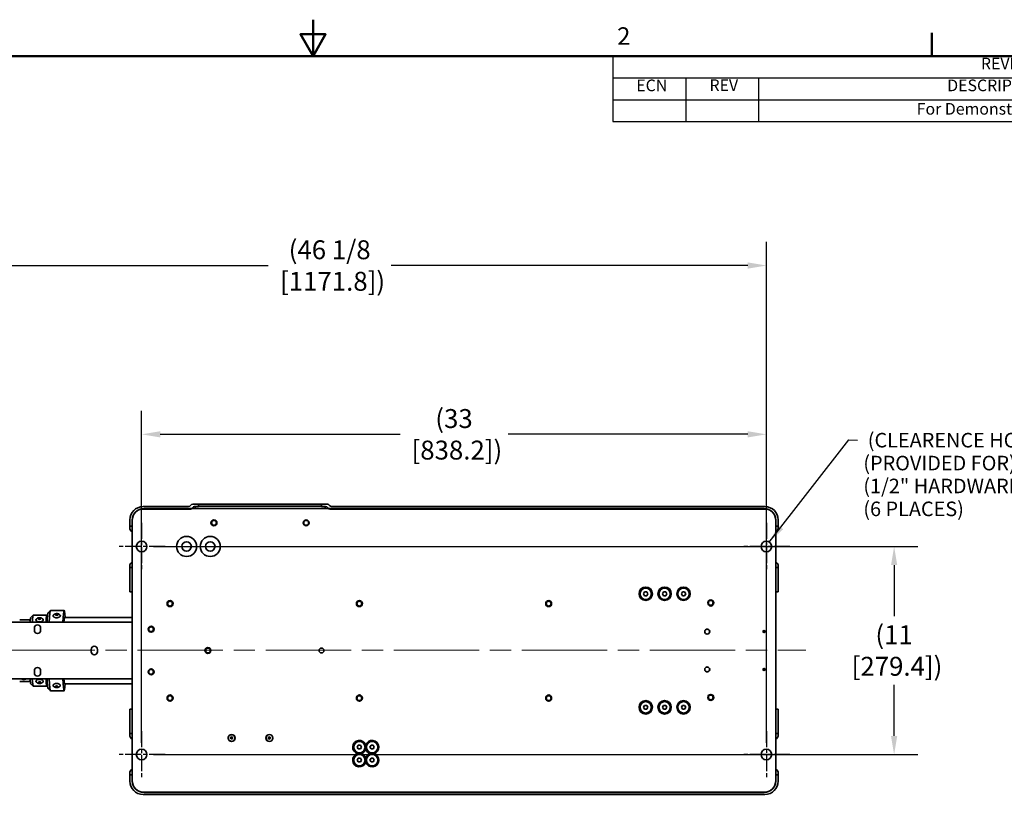
# Model space of a CAD drawing. Units: inches. Extents: x 1 to 169, y -115 to 106.
# Drawn here: x 69 to 121, y -77 to -36 of the extents above; entities that cross this region are included whole.
import ezdxf

# ---------------------------------------------------------------- set-up
doc = ezdxf.new("R2010")
doc.units = ezdxf.units.IN
doc.header["$LTSCALE"] = 10
doc.header["$MEASUREMENT"] = 0
doc.linetypes.add('CHAIN', pattern=[0.7087, 0.4724, -0.0591, 0.1181, -0.0591])
for name, color, linetype, lineweight in [('Border_0', 7, 'Continuous', 50), ('Border_2', 7, 'Continuous', 50), ('Center Mark(ANSI)', 7, 'Continuous', 25), ('Centerline(ANSI)', 7, 'Continuous', 13), ('Dimensions(ANSI)', 7, 'Continuous', 18), ('Symbols(ANSI)', 7, 'Continuous', 25), ('Visible Edges(ANSI)', 7, 'Continuous', 35)]:
    doc.layers.add(name, color=color, linetype=linetype, lineweight=lineweight)
doc.styles.add('Border_1', font='ARIAL.TTF')
doc.styles.add('Copy of DEFAULT-ANSI', font='ARIAL.TTF')
doc.styles.add('DEFAULT-ANSI', font='ARIAL.TTF')
doc.dimstyles.new('Copy of DEFAULT-ANSI', dxfattribs={"dimscale": 10, "dimtxt": 0.1, "dimasz": 0.098425, "dimexe": 0.125, "dimexo": 0.0625, "dimgap": 0.031496, "dimtad": 0, "dimtih": 1, "dimtoh": 1, "dimdec": 3, "dimrnd": 1e-08, "dimzin": 4, "dimdsep": 46, "dimlunit": 5, "dimtxsty": 'Copy of DEFAULT-ANSI', "dimcen": 0.09, "dimdle": 0.393701, "dimclrd": 250, "dimclre": 250, "dimclrt": 250, "dimadec": 1, "dimazin": 1, "dimtfac": 1, "dimtdec": 3, "dimtofl": 0, "dimtmove": 0, "dimatfit": 3, "dimfxl": 1, "dimfrac": 2, "dimtolj": 1, "dimtzin": 4, "dimlwd": 25, "dimlwe": 25, "dimarcsym": 0})
doc.dimstyles.new('Copy of DEFAULT-ANSI$7', dxfattribs={"dimscale": 10, "dimtxt": 0.1, "dimasz": 0.098425, "dimexe": 0.125, "dimexo": 0.0625, "dimgap": 0.031496, "dimtad": 0, "dimtih": 1, "dimtoh": 1, "dimdec": 3, "dimrnd": 1e-08, "dimzin": 4, "dimdsep": 46, "dimlunit": 5, "dimtxsty": 'Copy of DEFAULT-ANSI', "dimcen": 0.09, "dimdle": 0.393701, "dimclrd": 7, "dimclre": 250, "dimclrt": 250, "dimadec": 1, "dimazin": 1, "dimtfac": 1, "dimtdec": 3, "dimtofl": 0, "dimtmove": 0, "dimatfit": 3, "dimfxl": 1, "dimfrac": 2, "dimtolj": 1, "dimtzin": 4, "dimlwd": 25, "dimlwe": 25, "dimarcsym": 0})

# ---------------------------------------------------------------- blocks, each defined once
blk = doc.blocks.new('Borders Default Border')
at = {"layer": 'Border_0'}
blk.add_line((12.75, 10.38), (12.75, 10.5401), dxfattribs=at)
at = {"layer": 'Border_0', "flags": 128}
for points in [[(8.5, 10.63), (8.5, 10.38), (8.4134, 10.53), (8.5866, 10.53), (8.5, 10.38)], [(0.38, 0.62), (0.38, 10.38), (16.62, 10.38), (16.62, 0.62), (0.38, 0.62)]]:
    blk.add_lwpolyline(points, dxfattribs=at)
at = {"layer": 'Border_2', "insert": (10.5886, 10.42), "char_height": 0.1201, "attachment_point": 7, "style": 'Border_1'}
blk.add_mtext('2', dxfattribs=at)
blk = doc.blocks.new('REVISION HISTORY2')
at = {"layer": 'Symbols(ANSI)'}
for p, q in [((10.56, 10.38), (16.62, 10.38)), ((10.56, 10.38), (10.56, 10.2299)), ((16.62, 10.38), (16.62, 10.2299)), ((10.56, 10.2299), (16.62, 10.2299)), ((10.56, 10.2299), (10.56, 10.0798)), ((11.06, 10.2299), (11.06, 10.0798)), ((11.56, 10.2299), (11.56, 10.0798)), ((14.86, 10.2299), (14.86, 10.0798)), ((15.74, 10.2299), (15.74, 10.0798)), ((16.62, 10.2299), (16.62, 10.0798)), ((10.56, 10.0798), (16.62, 10.0798)), ((10.56, 10.0798), (10.56, 9.9298)), ((11.06, 10.0798), (11.06, 9.9298)), ((11.56, 10.0798), (11.56, 9.9298)), ((14.86, 10.0798), (14.86, 9.9298)), ((15.74, 10.0798), (15.74, 9.9298)), ((16.62, 10.0798), (16.62, 9.9298)), ((10.56, 9.9298), (16.62, 9.9298))]:
    blk.add_line(p, q, dxfattribs=at)
at = {"layer": 'Symbols(ANSI)', "color": 179, "char_height": 0.08, "attachment_point": 7, "style": 'DEFAULT-ANSI'}
for s, insert in [('REVISION HISTORY', (13.0866, 10.2636)), ('ECN', (10.7199, 10.1135)), ('REV', (11.2227, 10.1149)), ('DESCRIPTION', (12.8551, 10.1135)), ('DATE', (15.178, 10.1149)), ('APPROVED', (15.869, 10.1135)), ('2/7/2008', (15.0928, 9.9635)), ('For Demonstration Only', (12.6458, 9.9524))]:
    blk.add_mtext(s, dxfattribs=dict(at, insert=insert))
blk = doc.blocks.new('*D42')
at = {"layer": 'Defpoints', "color": 0, "linetype": 'Continuous'}
for p in [(108.026, -57.428), (75.026, -74.356), (108.026, -74.356)]:
    blk.add_point(p, dxfattribs=at)
at = {"layer": 'Dimensions(ANSI)', "color": 250, "linetype": 'Continuous', "lineweight": 25}
for p, q in [((75.026, -73.731), (75.026, -56.178)), ((108.026, -73.731), (108.026, -56.178)), ((76.011, -57.428), (88.674, -57.428)), ((107.042, -57.428), (94.379, -57.428))]:
    blk.add_line(p, q, dxfattribs=at)
at = {"layer": 'Dimensions(ANSI)', "color": 250, "linetype": 'Continuous'}
for points in [[(76.011, -57.264), (76.011, -57.592), (75.026, -57.428)], [(107.042, -57.264), (107.042, -57.592), (108.026, -57.428)]]:
    blk.add_solid(points, dxfattribs=at)
at = {"layer": 'Dimensions(ANSI)', "color": 250, "linetype": 'Continuous', "lineweight": 25, "insert": (91.526, -57.428), "char_height": 1, "attachment_point": 5, "style": 'Copy of DEFAULT-ANSI'}
blk.add_mtext('\\A1;(33\\P [838.2])', dxfattribs=at)
blk = doc.blocks.new('*D43')
at = {"layer": 'Defpoints', "color": 0, "linetype": 'Continuous'}
for p in [(75.026, -63.356), (75.026, -74.356), (114.774, -74.356)]:
    blk.add_point(p, dxfattribs=at)
at = {"layer": 'Dimensions(ANSI)', "color": 250, "linetype": 'Continuous', "lineweight": 25}
for p, q in [((75.651, -63.356), (116.024, -63.356)), ((114.774, -64.34), (114.774, -67.044)), ((114.774, -73.372), (114.774, -70.668)), ((75.651, -74.356), (116.024, -74.356))]:
    blk.add_line(p, q, dxfattribs=at)
at = {"layer": 'Dimensions(ANSI)', "color": 250, "linetype": 'Continuous'}
for points in [[(114.61, -64.34), (114.938, -64.34), (114.774, -63.356)], [(114.61, -73.372), (114.938, -73.372), (114.774, -74.356)]]:
    blk.add_solid(points, dxfattribs=at)
at = {"layer": 'Dimensions(ANSI)', "color": 250, "linetype": 'Continuous', "lineweight": 25, "insert": (114.774, -68.856), "char_height": 1, "attachment_point": 5, "style": 'Copy of DEFAULT-ANSI'}
blk.add_mtext('\\A1;(11\\P [279.4])', dxfattribs=at)
blk = doc.blocks.new('*D44')
at = {"layer": 'Defpoints', "color": 0, "linetype": 'Continuous'}
for p in [(61.892, -48.506), (108.026, -63.356), (61.892, -66.456)]:
    blk.add_point(p, dxfattribs=at)
at = {"layer": 'Dimensions(ANSI)', "color": 250, "linetype": 'Continuous', "lineweight": 25}
for p, q in [((61.892, -65.831), (61.892, -47.256)), ((108.026, -62.731), (108.026, -47.256)), ((62.877, -48.506), (81.718, -48.506)), ((107.042, -48.506), (88.2, -48.506))]:
    blk.add_line(p, q, dxfattribs=at)
at = {"layer": 'Dimensions(ANSI)', "color": 250, "linetype": 'Continuous'}
for points in [[(62.877, -48.342), (62.877, -48.67), (61.892, -48.506)], [(107.042, -48.342), (107.042, -48.67), (108.026, -48.506)]]:
    blk.add_solid(points, dxfattribs=at)
at = {"layer": 'Dimensions(ANSI)', "color": 250, "linetype": 'Continuous', "lineweight": 25, "insert": (84.959, -48.506), "char_height": 1, "attachment_point": 5, "style": 'Copy of DEFAULT-ANSI'}
blk.add_mtext('\\A1;(46 1/8\\P [1171.8])', dxfattribs=at)

msp = doc.modelspace()

# ---------------------------------------------------------------- linework, layer by layer
at = {"layer": 'Center Mark(ANSI)', "linetype": 'CHAIN', "ltscale": 0.179623}
for p, q in [((75.02632, -62.11184), (75.02632, -64.60045)), ((108.02632, -62.11184), (108.02632, -64.60045)), ((76.27063, -63.35615), (73.78202, -63.35615)), ((109.27063, -63.35615), (106.78202, -63.35615)), ((75.02632, -73.11184), (75.02632, -75.60045)), ((108.02632, -73.11184), (108.02632, -75.60045)), ((76.27063, -74.35615), (73.78202, -74.35615)), ((109.27063, -74.35615), (106.78202, -74.35615))]:
    msp.add_line(p, q, dxfattribs=at)
at = {"layer": 'Centerline(ANSI)', "linetype": 'CHAIN', "ltscale": 0.954115}
msp.add_line((54.5306, -68.84615), (110.11835, -68.84615), dxfattribs=at)
at = {"layer": 'Visible Edges(ANSI)'}
for p, q in [((77.50682, -61.25115), (75.10182, -61.25115)), ((75.15132, -61.35615), (107.90132, -61.35615)), ((78.03182, -61.12615), (77.72333, -61.12615)), ((77.81932, -61.25115), (78.03182, -61.25115)), ((77.84932, -61.35615), (77.84932, -61.25115)), ((78.03182, -61.25115), (78.03182, -61.12615)), ((78.03182, -61.12615), (78.28182, -61.12615)), ((78.03182, -61.23115), (84.53182, -61.23115)), ((78.28182, -61.12615), (84.28182, -61.12615)), ((84.28182, -61.12615), (84.53182, -61.12615)), ((84.53182, -61.12615), (84.53182, -61.25115)), ((84.84032, -61.12615), (84.53182, -61.12615)), ((84.53182, -61.25115), (84.74432, -61.25115)), ((84.71432, -61.35615), (84.71432, -61.25115)), ((107.95182, -61.25115), (85.05682, -61.25115)), ((75.10182, -61.37615), (77.60282, -61.37615)), ((84.96083, -61.37615), (107.95182, -61.37615)), ((74.40182, -61.95115), (74.40182, -62.28715)), ((74.40182, -62.28715), (74.52682, -62.28715)), ((74.40182, -62.37226), (74.40182, -62.28715)), ((74.52632, -61.98115), (74.52632, -75.73115)), ((74.52682, -62.28715), (74.52682, -61.95115)), ((108.52632, -75.73115), (108.52632, -61.98115)), ((108.52682, -61.95115), (108.52682, -62.28715)), ((108.52682, -62.28715), (108.65182, -62.28715)), ((108.52682, -62.37226), (108.52682, -62.28715)), ((108.65182, -61.95115), (108.65182, -62.28715)), ((108.65182, -62.28715), (108.65182, -62.37226)), ((74.40182, -64.47515), (74.40182, -64.39003)), ((74.40182, -64.47515), (74.40182, -65.75115)), ((74.52682, -64.47515), (74.40182, -64.47515)), ((74.52682, -65.75115), (74.52682, -64.47515)), ((108.52682, -64.47515), (108.52682, -64.38981)), ((108.65182, -64.47515), (108.52682, -64.47515)), ((108.52682, -64.47515), (108.52682, -65.75115)), ((108.65182, -64.38981), (108.65182, -64.47515)), ((108.65182, -64.47515), (108.65182, -65.75115)), ((74.52682, -65.75115), (74.40182, -65.75115)), ((101.53767, -65.85915), (101.5945, -65.76072)), ((101.5945, -65.95757), (101.53767, -65.85915)), ((101.5945, -65.76072), (101.70815, -65.76072)), ((101.70815, -65.95757), (101.5945, -65.95757)), ((101.70815, -65.76072), (101.76498, -65.85915)), ((101.76498, -65.85915), (101.70815, -65.95757)), ((102.53767, -65.85915), (102.5945, -65.76072)), ((102.5945, -65.95757), (102.53767, -65.85915)), ((102.5945, -65.76072), (102.70815, -65.76072)), ((102.70815, -65.95757), (102.5945, -65.95757)), ((102.70815, -65.76072), (102.76498, -65.85915)), ((102.76498, -65.85915), (102.70815, -65.95757)), ((103.53767, -65.85915), (103.5945, -65.76072)), ((103.5945, -65.95757), (103.53767, -65.85915)), ((103.5945, -65.76072), (103.70815, -65.76072)), ((103.70815, -65.95757), (103.5945, -65.95757)), ((103.70815, -65.76072), (103.76498, -65.85915)), ((103.76498, -65.85915), (103.70815, -65.95757)), ((108.52632, -65.62615), (108.52682, -65.62615)), ((108.52682, -65.75115), (108.52632, -65.75115)), ((108.52682, -65.75115), (108.65182, -65.75115)), ((69.17309, -67.11232), (69.29773, -66.98744)), ((70.02561, -66.98565), (69.3013, -66.98565)), ((70.08174, -66.86255), (70.20639, -66.73767)), ((70.93474, -66.73565), (70.21043, -66.73565)), ((70.35239, -67.04929), (70.35239, -67.04936)), ((70.4781, -66.94783), (70.53698, -66.92954)), ((70.47842, -66.9819), (70.4781, -66.94783)), ((70.47896, -66.98204), (70.4781, -66.94783)), ((70.53763, -66.99767), (70.47842, -66.9819)), ((70.53698, -66.92954), (70.59618, -66.94532)), ((70.53831, -66.98273), (70.53698, -66.92954)), ((70.59651, -66.97938), (70.53763, -66.99767)), ((70.59618, -66.94532), (70.59651, -66.97938)), ((68.18148, -67.35615), (74.52632, -67.35615)), ((68.58448, -67.23565), (69.0865, -67.23565)), ((69.44871, -67.2658), (69.44871, -67.26595)), ((69.56562, -67.18381), (69.59544, -67.15261)), ((69.6038, -67.21132), (69.56562, -67.18381)), ((69.59544, -67.15261), (69.66344, -67.14891)), ((69.59678, -67.2058), (69.59544, -67.15261)), ((69.59678, -67.2058), (69.59658, -67.20612)), ((69.6718, -67.20762), (69.6038, -67.21132)), ((69.66344, -67.14891), (69.70162, -67.17642)), ((69.66344, -67.14891), (69.66478, -67.2021)), ((69.70162, -67.17642), (69.6718, -67.20762)), ((70.93067, -67.11565), (70.95395, -67.11565)), ((70.95972, -67.11065), (74.52632, -67.11065)), ((69.36032, -67.79365), (69.36032, -67.66865)), ((69.69232, -67.66865), (69.69232, -67.79365)), ((72.36032, -68.91865), (72.36032, -68.79365)), ((72.69232, -68.79365), (72.69232, -68.91865)), ((69.36032, -70.04365), (69.36032, -69.9187)), ((69.69232, -69.9187), (69.69232, -70.04365)), ((68.18148, -70.35615), (74.52632, -70.35615)), ((68.58448, -70.48565), (69.0865, -70.48565)), ((68.77735, -70.35664), (68.77649, -70.35615)), ((68.78312, -70.35615), (68.77735, -70.35664)), ((68.77736, -70.35615), (68.77735, -70.35664)), ((69.17309, -70.60898), (69.29773, -70.73386)), ((69.44871, -70.4555), (69.44871, -70.45534)), ((69.56618, -70.54488), (69.59128, -70.51368)), ((69.60852, -70.57238), (69.56618, -70.54488)), ((69.59128, -70.51368), (69.65872, -70.50998)), ((69.60986, -70.51919), (69.60852, -70.57238)), ((69.67596, -70.56868), (69.60852, -70.57238)), ((69.65872, -70.50998), (69.70106, -70.53748)), ((69.67714, -70.52194), (69.67596, -70.56868)), ((69.70106, -70.53748), (69.67596, -70.56868)), ((70.35239, -70.672), (70.35239, -70.67193)), ((70.47571, -70.74191), (70.53183, -70.72362)), ((70.53183, -70.72362), (70.59342, -70.7394)), ((70.93067, -70.60565), (70.95395, -70.60565)), ((70.95972, -70.61065), (74.52632, -70.61065)), ((70.02561, -70.73565), (69.3013, -70.73565)), ((70.08174, -70.85874), (70.20639, -70.98362)), ((70.93474, -70.98565), (70.21043, -70.98565)), ((70.48119, -70.77598), (70.47571, -70.74191)), ((70.4821, -70.73983), (70.48119, -70.77598)), ((70.54278, -70.79175), (70.48119, -70.77598)), ((70.54412, -70.73856), (70.54278, -70.79175)), ((70.59889, -70.77346), (70.54278, -70.79175)), ((70.59342, -70.7394), (70.59889, -70.77346)), ((101.53767, -71.85915), (101.5945, -71.76072)), ((101.5945, -71.76072), (101.70815, -71.76072)), ((101.70815, -71.76072), (101.76498, -71.85915)), ((102.53767, -71.85915), (102.5945, -71.76072)), ((102.5945, -71.76072), (102.70815, -71.76072)), ((102.70815, -71.76072), (102.76498, -71.85915)), ((103.53767, -71.85915), (103.5945, -71.76072)), ((103.5945, -71.76072), (103.70815, -71.76072)), ((103.70815, -71.76072), (103.76498, -71.85915)), ((74.40132, -71.96115), (74.40132, -73.24115)), ((74.52632, -71.96115), (74.40132, -71.96115)), ((74.52632, -73.24115), (74.52632, -71.96115)), ((101.5945, -71.95757), (101.53767, -71.85915)), ((101.70815, -71.95757), (101.5945, -71.95757)), ((101.76498, -71.85915), (101.70815, -71.95757)), ((102.5945, -71.95757), (102.53767, -71.85915)), ((102.70815, -71.95757), (102.5945, -71.95757)), ((102.76498, -71.85915), (102.70815, -71.95757)), ((103.5945, -71.95757), (103.53767, -71.85915)), ((103.70815, -71.95757), (103.5945, -71.95757)), ((103.76498, -71.85915), (103.70815, -71.95757)), ((108.65132, -71.96115), (108.52632, -71.96115)), ((108.52632, -71.96115), (108.52632, -73.24115)), ((108.65132, -71.96115), (108.65132, -73.24115)), ((74.40132, -73.32226), (74.40132, -73.24115)), ((74.40132, -73.24115), (74.52632, -73.24115)), ((108.52632, -73.24115), (108.65132, -73.24115)), ((108.65132, -73.24115), (108.65132, -73.32226)), ((79.747, -73.43565), (79.72226, -73.4838)), ((79.72226, -73.4838), (79.75159, -73.52929)), ((79.80106, -73.433), (79.747, -73.43565)), ((79.75159, -73.52929), (79.77862, -73.52797)), ((79.77862, -73.52797), (79.80565, -73.52664)), ((79.83039, -73.4785), (79.80106, -73.433)), ((79.80565, -73.52664), (79.83039, -73.4785)), ((81.77632, -73.42702), (81.72945, -73.45408)), ((81.72945, -73.45408), (81.72945, -73.48115)), ((81.72945, -73.48115), (81.72945, -73.50821)), ((81.72945, -73.50821), (81.77632, -73.53527)), ((81.8232, -73.45408), (81.77632, -73.42702)), ((81.77632, -73.53527), (81.8232, -73.50821)), ((81.8232, -73.50821), (81.8232, -73.45408)), ((86.41267, -73.96215), (86.4695, -73.86372)), ((86.4695, -74.06057), (86.41267, -73.96215)), ((86.60552, -74.3064), (86.44712, -74.3064)), ((86.4695, -73.86372), (86.58315, -73.86372)), ((86.58315, -74.06057), (86.4695, -74.06057)), ((86.58315, -73.86372), (86.63998, -73.96215)), ((86.63998, -73.96215), (86.58315, -74.06057)), ((86.86382, -73.86003), (86.86382, -74.06526)), ((87.08767, -73.96215), (87.1445, -73.86372)), ((87.1445, -74.06057), (87.08767, -73.96215)), ((87.12212, -74.3064), (87.28052, -74.3064)), ((87.1445, -73.86372), (87.25815, -73.86372)), ((87.25815, -74.06057), (87.1445, -74.06057)), ((87.25815, -73.86372), (87.31498, -73.96215)), ((87.31498, -73.96215), (87.25815, -74.06057)), ((86.41267, -74.65015), (86.4695, -74.55172)), ((86.4695, -74.74857), (86.41267, -74.65015)), ((86.4695, -74.55172), (86.58315, -74.55172)), ((86.58315, -74.74857), (86.4695, -74.74857)), ((86.58315, -74.55172), (86.63998, -74.65015)), ((86.63998, -74.65015), (86.58315, -74.74857)), ((86.86382, -74.54753), (86.86382, -74.75276)), ((87.08767, -74.65015), (87.1445, -74.55172)), ((87.1445, -74.74857), (87.08767, -74.65015)), ((87.1445, -74.55172), (87.25815, -74.55172)), ((87.25815, -74.74857), (87.1445, -74.74857)), ((87.25815, -74.55172), (87.31498, -74.65015)), ((87.31498, -74.65015), (87.25815, -74.74857)), ((74.40132, -75.43115), (74.40132, -75.34003)), ((108.65132, -75.34003), (108.65132, -75.43115)), ((74.52632, -75.43115), (74.40132, -75.43115)), ((74.40132, -75.43115), (74.40132, -75.76115)), ((74.52632, -75.76115), (74.52632, -75.43115)), ((108.65132, -75.43115), (108.52632, -75.43115)), ((108.52632, -75.43115), (108.52632, -75.76115)), ((108.65132, -75.43115), (108.65132, -75.76115)), ((107.95132, -76.33615), (75.10132, -76.33615)), ((75.15132, -76.35615), (107.90132, -76.35615)), ((75.10132, -76.46115), (107.95132, -76.46115))]:
    msp.add_line(p, q, dxfattribs=at)
at = {"layer": 'Visible Edges(ANSI)', "flags": 128}
for points in [[(69.99238, -67.35615), (69.99468, -67.3217), (69.99704, -67.28904), (69.99945, -67.25819), (70.00191, -67.22916), (70.00443, -67.20199), (70.007, -67.17669), (70.00807, -67.16492), (70.00867, -67.15397), (70.00884, -67.1342), (70.00832, -67.11672), (70.00792, -67.10086), (70.00844, -67.08593), (70.0107, -67.07127), (70.0155, -67.0562), (70.0191, -67.04831), (70.02365, -67.04006), (70.02923, -67.03137), (70.03595, -67.02216), (70.04392, -67.01234), (70.05336, -67.00181)], [(70.346, -67.02034), (70.34621, -67.01822), (70.34652, -67.0161), (70.34693, -67.01397), (70.34744, -67.01184), (70.34805, -67.00971), (70.34875, -67.00758), (70.34956, -67.00546), (70.35047, -67.00334), (70.35148, -67.00123), (70.35259, -66.99913), (70.35379, -66.99704), (70.3551, -66.99497), (70.35651, -66.99292), (70.35802, -66.99088), (70.35962, -66.98887), (70.36133, -66.98687), (70.36314, -66.98491), (70.36505, -66.98297), (70.36705, -66.98106), (70.36915, -66.97917), (70.37134, -66.97732), (70.37361, -66.9755), (70.37597, -66.97371), (70.37841, -66.97195)], [(70.73146, -67.02034), (70.72891, -67.03279), (70.7231, -67.04561), (70.71402, -67.05838), (70.70177, -67.07067), (70.68688, -67.08211), (70.66995, -67.09234), (70.65083, -67.10144), (70.6293, -67.10943), (70.60593, -67.11594), (70.58134, -67.12064), (70.5563, -67.12346), (70.53163, -67.1244), (70.50708, -67.12346), (70.48239, -67.12064), (70.45839, -67.11594), (70.43584, -67.10943), (70.41533, -67.10144), (70.39739, -67.09234), (70.38182, -67.08211), (70.36847, -67.07067), (70.35792, -67.05838), (70.35064, -67.04561), (70.34669, -67.03279), (70.346, -67.02034)], [(70.35239, -67.04929), (70.35268, -67.03785), (70.35405, -67.0266), (70.35643, -67.01573), (70.35971, -67.00541), (70.36375, -66.99577), (70.36842, -66.98681), (70.37356, -66.97858), (70.37905, -66.97106), (70.39076, -66.95799), (70.40308, -66.94717), (70.41568, -66.93816), (70.42848, -66.93066), (70.44145, -66.92441), (70.45455, -66.91916), (70.4678, -66.91481), (70.48118, -66.91128), (70.49468, -66.90853), (70.50829, -66.90647), (70.52198, -66.9051), (70.53572, -66.90441), (70.54948, -66.9044), (70.56322, -66.90507), (70.57692, -66.90643), (70.59054, -66.90849), (70.60409, -66.91134), (70.61754, -66.915), (70.6309, -66.91955), (70.64419, -66.9251), (70.65736, -66.93192), (70.67038, -66.94029), (70.68319, -66.95048), (70.69564, -66.96296), (70.70705, -66.9781), (70.71213, -66.98675), (70.71666, -66.99617), (70.72047, -67.00631), (70.72342, -67.01703), (70.7254, -67.02817), (70.72628, -67.03958)], [(70.53831, -66.98273), (70.53743, -66.98327), (70.53655, -66.98379), (70.53569, -66.9843), (70.53483, -66.98479), (70.53398, -66.98528), (70.53314, -66.98576), (70.53231, -66.98622), (70.53148, -66.98668), (70.53066, -66.98712), (70.52985, -66.98756), (70.52905, -66.98798), (70.52825, -66.9884), (70.52746, -66.98881), (70.52668, -66.9892), (70.5259, -66.98959), (70.52512, -66.98997), (70.52435, -66.99035), (70.52359, -66.99071), (70.52283, -66.99107), (70.52207, -66.99142), (70.52132, -66.99176), (70.52057, -66.99209), (70.51983, -66.99241), (70.51908, -66.99273)], [(70.55711, -66.99162), (70.55639, -66.99134), (70.55566, -66.99105), (70.55493, -66.99076), (70.5542, -66.99046), (70.55346, -66.99015), (70.55272, -66.98983), (70.55197, -66.98951), (70.55122, -66.98918), (70.55046, -66.98884), (70.5497, -66.98849), (70.54893, -66.98814), (70.54816, -66.98778), (70.54738, -66.98741), (70.54659, -66.98703), (70.5458, -66.98664), (70.545, -66.98624), (70.54419, -66.98584), (70.54338, -66.98542), (70.54256, -66.985), (70.54172, -66.98457), (70.54089, -66.98412), (70.54004, -66.98367), (70.53918, -66.98321), (70.53831, -66.98273)], [(70.69769, -66.96545), (70.70052, -66.96734), (70.70326, -66.96927), (70.70589, -66.97125), (70.70841, -66.97328), (70.71082, -66.97535), (70.71311, -66.97747), (70.71528, -66.97963), (70.71732, -66.98183), (70.71922, -66.98406), (70.72099, -66.98634), (70.72262, -66.98865), (70.72411, -66.99099), (70.72547, -66.99336), (70.72669, -66.99575), (70.72777, -66.99817), (70.72871, -67.0006), (70.72952, -67.00305), (70.7302, -67.00551), (70.73074, -67.00798), (70.73115, -67.01046), (70.73143, -67.01293), (70.73157, -67.01541), (70.73158, -67.01788), (70.73146, -67.02034)], [(69.0865, -67.23565), (69.09385, -67.23652), (69.10037, -67.23875), (69.1057, -67.24173), (69.10971, -67.2449), (69.11513, -67.25098), (69.11852, -67.2566), (69.12363, -67.26762), (69.12753, -67.27945), (69.13059, -67.29257), (69.13317, -67.30743), (69.13564, -67.32449), (69.13832, -67.34415)], [(69.44232, -67.23685), (69.44253, -67.23475), (69.44283, -67.23264), (69.44324, -67.23053), (69.44374, -67.22842), (69.44434, -67.22631), (69.44504, -67.22421), (69.44583, -67.22211), (69.44673, -67.22001), (69.44772, -67.21793), (69.44881, -67.21585), (69.45, -67.21379), (69.45129, -67.21175), (69.45268, -67.20972), (69.45416, -67.20771), (69.45575, -67.20573), (69.45743, -67.20376), (69.45921, -67.20182), (69.46109, -67.19991), (69.46306, -67.19803), (69.46513, -67.19617), (69.46728, -67.19435), (69.46953, -67.19256), (69.47185, -67.1908), (69.47426, -67.18907)], [(69.82778, -67.23685), (69.82523, -67.24932), (69.81942, -67.26219), (69.81034, -67.27503), (69.79809, -67.28743), (69.7832, -67.299), (69.76628, -67.30936), (69.74717, -67.31858), (69.72564, -67.32669), (69.70228, -67.33331), (69.67769, -67.33809), (69.65265, -67.34097), (69.62798, -67.34192), (69.60342, -67.34097), (69.57873, -67.33809), (69.55472, -67.33331), (69.53218, -67.32669), (69.51167, -67.31858), (69.49372, -67.30936), (69.47815, -67.299), (69.4648, -67.28743), (69.45424, -67.27503), (69.44697, -67.26219), (69.44301, -67.24932), (69.44232, -67.23685)], [(69.44871, -67.2658), (69.449, -67.25436), (69.45037, -67.24311), (69.45275, -67.23223), (69.45603, -67.22192), (69.46007, -67.21227), (69.46474, -67.20332), (69.46988, -67.19508), (69.47537, -67.18757), (69.48708, -67.17449), (69.4994, -67.16367), (69.512, -67.15467), (69.52481, -67.14716), (69.53777, -67.14091), (69.55088, -67.13566), (69.56413, -67.13131), (69.57751, -67.12779), (69.59101, -67.12503), (69.60462, -67.12298), (69.61831, -67.12161), (69.63205, -67.12092), (69.64581, -67.12091), (69.65956, -67.12158), (69.67325, -67.12293), (69.68688, -67.125), (69.70042, -67.12784), (69.71387, -67.13152), (69.72723, -67.13606), (69.74052, -67.14161), (69.7537, -67.14844), (69.76672, -67.1568), (69.77953, -67.167), (69.79197, -67.17949), (69.80338, -67.19463), (69.80846, -67.20328), (69.81299, -67.2127), (69.8168, -67.22285), (69.81975, -67.23357), (69.82172, -67.24472), (69.8226, -67.25613)], [(69.66478, -67.2021), (69.66158, -67.20305), (69.65849, -67.20391), (69.6555, -67.20469), (69.65258, -67.20539), (69.64973, -67.20601), (69.64693, -67.20657), (69.64419, -67.20705), (69.64148, -67.20747), (69.63881, -67.20782), (69.63616, -67.20811), (69.63352, -67.20835), (69.63089, -67.20852), (69.62826, -67.20863), (69.62562, -67.20869), (69.62296, -67.20868), (69.62028, -67.20862), (69.61756, -67.2085), (69.6148, -67.20831), (69.61198, -67.20807), (69.60911, -67.20775), (69.60616, -67.20737), (69.60313, -67.20693), (69.60001, -67.2064), (69.59678, -67.2058)], [(69.66985, -67.20772), (69.66965, -67.20751), (69.66945, -67.20729), (69.66924, -67.20708), (69.66904, -67.20686), (69.66883, -67.20663), (69.66863, -67.20641), (69.66842, -67.20619), (69.66821, -67.20596), (69.668, -67.20573), (69.6678, -67.2055), (69.66759, -67.20527), (69.66738, -67.20504), (69.66716, -67.2048), (69.66695, -67.20457), (69.66674, -67.20433), (69.66652, -67.20409), (69.66631, -67.20385), (69.66609, -67.2036), (69.66588, -67.20336), (69.66566, -67.20311), (69.66544, -67.20286), (69.66522, -67.20261), (69.665, -67.20236), (69.66478, -67.2021)], [(69.79463, -67.18271), (69.79741, -67.18456), (69.8001, -67.18646), (69.80269, -67.18841), (69.80517, -67.19041), (69.80754, -67.19244), (69.80979, -67.19453), (69.81191, -67.19665), (69.81392, -67.19882), (69.81579, -67.20102), (69.81752, -67.20326), (69.81912, -67.20554), (69.82058, -67.20784), (69.82191, -67.21018), (69.82311, -67.21254), (69.82417, -67.21492), (69.82509, -67.21733), (69.82589, -67.21974), (69.82655, -67.22218), (69.82708, -67.22462), (69.82748, -67.22706), (69.82775, -67.22951), (69.82789, -67.23196), (69.8279, -67.23441), (69.82778, -67.23685)], [(68.91903, -70.35615), (68.90484, -70.3635), (68.89055, -70.36942), (68.87614, -70.37418), (68.86161, -70.37791), (68.84698, -70.38069), (68.83225, -70.3826), (68.81745, -70.38371), (68.80262, -70.38403), (68.78779, -70.38355), (68.77301, -70.38228), (68.75831, -70.38023), (68.74373, -70.37736), (68.7293, -70.3736), (68.71502, -70.36889), (68.70091, -70.36313), (68.68698, -70.35615)], [(69.13832, -70.37714), (69.13556, -70.3969), (69.13273, -70.41434), (69.12983, -70.42949), (69.1267, -70.44263), (69.12315, -70.4541), (69.11858, -70.46468), (69.11505, -70.47026), (69.11251, -70.47348), (69.10913, -70.47691), (69.10489, -70.4802), (69.09974, -70.48299), (69.09363, -70.48492), (69.0865, -70.48565)], [(69.44232, -70.48444), (69.44301, -70.47198), (69.44697, -70.45911), (69.45424, -70.44626), (69.4648, -70.43386), (69.47815, -70.4223), (69.49372, -70.41194), (69.51167, -70.40272), (69.53218, -70.3946), (69.55472, -70.38798), (69.57873, -70.3832), (69.60342, -70.38033), (69.62798, -70.37937), (69.65265, -70.38033), (69.67769, -70.3832), (69.70228, -70.38798), (69.72564, -70.3946), (69.74717, -70.40272), (69.76628, -70.41194), (69.7832, -70.4223), (69.79809, -70.43386), (69.81034, -70.44626), (69.81942, -70.45911), (69.82523, -70.47198), (69.82778, -70.48444)], [(69.47426, -70.53223), (69.47185, -70.5305), (69.46953, -70.52874), (69.46728, -70.52694), (69.46513, -70.52512), (69.46306, -70.52327), (69.46109, -70.52138), (69.45921, -70.51947), (69.45743, -70.51753), (69.45575, -70.51557), (69.45416, -70.51358), (69.45268, -70.51157), (69.45129, -70.50955), (69.45, -70.5075), (69.44881, -70.50544), (69.44772, -70.50337), (69.44673, -70.50128), (69.44583, -70.49919), (69.44504, -70.49709), (69.44434, -70.49498), (69.44374, -70.49287), (69.44324, -70.49076), (69.44283, -70.48865), (69.44253, -70.48655), (69.44232, -70.48444)], [(69.8226, -70.46517), (69.82172, -70.47658), (69.81975, -70.48774), (69.81681, -70.49847), (69.81299, -70.50859), (69.80846, -70.518), (69.80334, -70.52669), (69.79778, -70.53465), (69.79191, -70.54186), (69.77955, -70.5543), (69.76669, -70.56446), (69.75366, -70.5728), (69.74049, -70.57963), (69.72722, -70.58522), (69.71387, -70.58978), (69.70042, -70.59346), (69.68688, -70.59629), (69.67325, -70.59836), (69.65956, -70.59971), (69.64581, -70.60039), (69.63205, -70.60038), (69.61831, -70.59968), (69.60462, -70.59831), (69.59101, -70.59627), (69.57751, -70.59351), (69.56413, -70.58998), (69.55088, -70.58562), (69.53777, -70.5804), (69.52477, -70.57417), (69.51196, -70.56668), (69.49938, -70.55765), (69.4871, -70.5468), (69.47531, -70.53368), (69.4647, -70.51795), (69.46007, -70.50903), (69.45604, -70.49938), (69.45276, -70.48904), (69.45037, -70.47818), (69.44899, -70.46694), (69.44871, -70.4555)], [(69.60374, -70.51299), (69.60398, -70.51323), (69.60423, -70.51346), (69.60447, -70.5137), (69.60472, -70.51394), (69.60497, -70.51419), (69.60521, -70.51443), (69.60546, -70.51468), (69.60571, -70.51492), (69.60596, -70.51518), (69.60622, -70.51543), (69.60647, -70.51568), (69.60672, -70.51594), (69.60698, -70.5162), (69.60723, -70.51646), (69.60749, -70.51672), (69.60775, -70.51699), (69.60801, -70.51726), (69.60827, -70.51753), (69.60853, -70.5178), (69.60879, -70.51807), (69.60906, -70.51835), (69.60932, -70.51863), (69.60959, -70.51891), (69.60986, -70.51919)], [(69.60986, -70.51919), (69.61248, -70.51841), (69.61503, -70.51769), (69.61752, -70.51702), (69.61994, -70.51641), (69.62231, -70.51585), (69.62464, -70.51534), (69.62693, -70.51488), (69.62917, -70.51447), (69.63139, -70.5141), (69.63358, -70.51377), (69.63575, -70.51348), (69.63791, -70.51324), (69.64005, -70.51303), (69.64218, -70.51287), (69.64431, -70.51274), (69.64644, -70.51266), (69.64857, -70.51261), (69.65071, -70.5126), (69.65286, -70.51264), (69.65504, -70.51271), (69.65723, -70.51282), (69.65945, -70.51297), (69.6617, -70.51316), (69.66399, -70.5134)], [(69.82778, -70.48444), (69.8279, -70.48689), (69.82789, -70.48933), (69.82775, -70.49178), (69.82748, -70.49423), (69.82708, -70.49668), (69.82655, -70.49912), (69.82589, -70.50155), (69.82509, -70.50397), (69.82417, -70.50637), (69.82311, -70.50875), (69.82191, -70.51112), (69.82058, -70.51345), (69.81912, -70.51576), (69.81752, -70.51803), (69.81579, -70.52028), (69.81392, -70.52248), (69.81191, -70.52464), (69.80979, -70.52677), (69.80754, -70.52885), (69.80517, -70.53089), (69.80269, -70.53288), (69.8001, -70.53483), (69.79741, -70.53673), (69.79463, -70.53858)], [(70.05336, -70.71948), (70.04841, -70.71406), (70.04456, -70.70905), (70.03894, -70.70014), (70.03491, -70.6923), (70.03197, -70.68516), (70.02758, -70.67154), (70.02368, -70.65707), (70.02015, -70.64133), (70.01694, -70.62421), (70.01398, -70.60561), (70.01124, -70.58541), (70.00866, -70.56353), (70.00619, -70.53984), (70.00378, -70.51425), (70.00139, -70.48665), (69.99895, -70.45693), (69.99651, -70.42519), (69.99413, -70.39158), (69.9918, -70.35615)], [(70.346, -70.70095), (70.34669, -70.6885), (70.35064, -70.67568), (70.35792, -70.66292), (70.36847, -70.65063), (70.38182, -70.63919), (70.39739, -70.62895), (70.41533, -70.61986), (70.43584, -70.61187), (70.45839, -70.60536), (70.48239, -70.60066), (70.50708, -70.59784), (70.53163, -70.5969), (70.5563, -70.59784), (70.58134, -70.60066), (70.60593, -70.60536), (70.6293, -70.61187), (70.65083, -70.61986), (70.66995, -70.62895), (70.68688, -70.63919), (70.70177, -70.65063), (70.71402, -70.66292), (70.7231, -70.67568), (70.72891, -70.6885), (70.73146, -70.70095)], [(70.37841, -70.74934), (70.37597, -70.74759), (70.37361, -70.7458), (70.37134, -70.74398), (70.36915, -70.74212), (70.36705, -70.74024), (70.36505, -70.73833), (70.36314, -70.73639), (70.36133, -70.73442), (70.35962, -70.73243), (70.35802, -70.73041), (70.35651, -70.72838), (70.3551, -70.72632), (70.35379, -70.72425), (70.35259, -70.72216), (70.35148, -70.72006), (70.35047, -70.71796), (70.34956, -70.71584), (70.34875, -70.71371), (70.34805, -70.71158), (70.34744, -70.70945), (70.34693, -70.70732), (70.34652, -70.70519), (70.34621, -70.70307), (70.346, -70.70095)], [(70.72628, -70.68171), (70.72539, -70.69312), (70.72343, -70.70428), (70.72048, -70.71501), (70.71666, -70.72513), (70.71212, -70.73454), (70.707, -70.74323), (70.70144, -70.75117), (70.69557, -70.75838), (70.68321, -70.77082), (70.67036, -70.78098), (70.65732, -70.78932), (70.64416, -70.79615), (70.63089, -70.80173), (70.61754, -70.8063), (70.60408, -70.80997), (70.59054, -70.8128), (70.57692, -70.81487), (70.56322, -70.81622), (70.54948, -70.81689), (70.53572, -70.81688), (70.52198, -70.81619), (70.50829, -70.81482), (70.49468, -70.81277), (70.48118, -70.81001), (70.4678, -70.80648), (70.45455, -70.80213), (70.44144, -70.7969), (70.42845, -70.79068), (70.41563, -70.78319), (70.40306, -70.77415), (70.39078, -70.7633), (70.37899, -70.75018), (70.36838, -70.73445), (70.36375, -70.72554), (70.35972, -70.71588), (70.35644, -70.70555), (70.35406, -70.69468), (70.35267, -70.68344), (70.35239, -70.672)], [(70.51917, -70.72775), (70.52013, -70.72806), (70.5211, -70.72837), (70.52206, -70.7287), (70.52303, -70.72904), (70.52401, -70.72939), (70.52499, -70.72976), (70.52598, -70.73013), (70.52697, -70.73052), (70.52797, -70.73091), (70.52897, -70.73133), (70.52998, -70.73175), (70.53101, -70.73218), (70.53203, -70.73263), (70.53307, -70.7331), (70.53412, -70.73357), (70.53518, -70.73406), (70.53625, -70.73457), (70.53733, -70.73509), (70.53843, -70.73563), (70.53954, -70.73618), (70.54066, -70.73675), (70.54179, -70.73734), (70.54295, -70.73794), (70.54412, -70.73856)], [(70.54412, -70.73856), (70.54477, -70.73815), (70.54542, -70.73775), (70.54606, -70.73736), (70.5467, -70.73697), (70.54733, -70.73659), (70.54796, -70.73622), (70.54859, -70.73585), (70.5492, -70.73549), (70.54982, -70.73513), (70.55043, -70.73478), (70.55103, -70.73444), (70.55163, -70.7341), (70.55223, -70.73377), (70.55282, -70.73344), (70.55341, -70.73312), (70.55399, -70.73281), (70.55457, -70.7325), (70.55515, -70.73219), (70.55573, -70.73189), (70.5563, -70.7316), (70.55687, -70.73131), (70.55743, -70.73102), (70.55799, -70.73074), (70.55855, -70.73047)], [(70.73146, -70.70095), (70.73158, -70.70341), (70.73157, -70.70588), (70.73143, -70.70836), (70.73115, -70.71084), (70.73074, -70.71331), (70.7302, -70.71578), (70.72952, -70.71824), (70.72871, -70.72069), (70.72777, -70.72312), (70.72669, -70.72554), (70.72547, -70.72793), (70.72411, -70.7303), (70.72262, -70.73265), (70.72099, -70.73495), (70.71922, -70.73723), (70.71732, -70.73947), (70.71528, -70.74167), (70.71311, -70.74383), (70.71082, -70.74594), (70.70841, -70.74802), (70.70589, -70.75005), (70.70326, -70.75203), (70.70052, -70.75396), (70.69769, -70.75584)]]:
    msp.add_lwpolyline(points, dxfattribs=at)
at = {"layer": 'Visible Edges(ANSI)'}
for centre, radius in [((78.84432, -62.10615), 0.15748), ((78.84432, -62.10615), 0.12729), ((83.71932, -62.10615), 0.15748), ((83.71932, -62.10615), 0.12729), ((77.40132, -63.35615), 0.53125), ((78.65132, -63.35615), 0.53125), ((75.02632, -63.35615), 0.28125), ((77.40132, -63.35615), 0.25), ((78.65132, -63.35615), 0.25), ((108.02632, -63.35615), 0.28125), ((101.65132, -65.85315), 0.35276), ((102.65132, -65.85315), 0.35276), ((103.65132, -65.85315), 0.35276), ((101.65132, -65.85915), 0.3), ((102.65132, -65.85915), 0.3), ((103.65132, -65.85915), 0.3), ((76.52632, -66.37615), 0.15748), ((76.52632, -66.37615), 0.12729), ((86.52632, -66.37615), 0.15748), ((86.52632, -66.37615), 0.12729), ((96.52632, -66.37615), 0.15748), ((96.52632, -66.37615), 0.12729), ((105.08882, -66.33615), 0.15748), ((105.08882, -66.33615), 0.12729), ((75.52632, -67.73115), 0.15748), ((75.52632, -67.73115), 0.12729), ((104.90132, -67.85615), 0.131), ((104.90132, -67.85615), 0.12729), ((107.90132, -67.85615), 0.052), ((107.90132, -67.85615), 0.048), ((107.90132, -67.85615), 0.04223), ((78.52632, -68.85615), 0.15748), ((78.52632, -68.85615), 0.12729), ((84.52632, -68.85615), 0.131), ((75.52632, -69.98115), 0.15748), ((75.52632, -69.98115), 0.12729), ((104.90132, -69.85615), 0.131), ((104.90132, -69.85615), 0.12729), ((107.90132, -69.85615), 0.052), ((107.90132, -69.85615), 0.048), ((107.90132, -69.85615), 0.04223), ((76.52632, -71.37615), 0.15748), ((76.52632, -71.37615), 0.12729), ((86.52632, -71.37615), 0.15748), ((86.52632, -71.37615), 0.12729), ((96.52632, -71.37615), 0.15748), ((96.52632, -71.37615), 0.12729), ((105.08882, -71.33615), 0.15748), ((105.08882, -71.33615), 0.12729), ((101.65132, -71.85915), 0.35276), ((101.65132, -71.85915), 0.3), ((102.65132, -71.85915), 0.35276), ((102.65132, -71.85915), 0.3), ((103.65132, -71.85915), 0.35276), ((103.65132, -71.85915), 0.3), ((79.77632, -73.48115), 0.184), ((81.77632, -73.48115), 0.184), ((86.52632, -73.96215), 0.3), ((87.20132, -73.96215), 0.3), ((75.02632, -74.35615), 0.28125), ((86.52632, -74.65015), 0.3), ((87.20132, -74.65015), 0.3), ((108.02632, -74.35615), 0.28125)]:
    msp.add_circle(centre, radius, dxfattribs=at)
for centre, radius, start, end in [((75.10182, -61.95115), 0.7, 90, 180), ((75.15132, -61.98115), 0.625, 90, 180), ((77.50682, -61.12615), 0.125, 270, 330), ((77.60282, -61.25115), 0.125, 270, 330), ((77.72333, -61.25115), 0.125, 90, 150), ((77.81932, -61.37615), 0.125, 90, 150), ((84.74432, -61.37615), 0.125, 30, 90), ((84.84032, -61.25115), 0.125, 30, 90), ((84.96083, -61.25115), 0.125, 210, 270), ((85.05682, -61.12615), 0.125, 210, 270), ((107.90132, -61.98115), 0.625, 0, 90), ((107.95182, -61.95115), 0.7, 0, 90), ((75.10182, -61.95115), 0.575, 90, 180), ((107.95182, -61.95115), 0.575, 0, 90), ((105.08882, -66.37615), 0.131, 215.18688, 324.81312), ((69.52632, -67.66865), 0.166, 0, 180), ((69.52632, -67.79365), 0.166, 180, 0), ((72.52632, -68.79365), 0.166, 0, 180), ((72.52632, -68.91865), 0.166, 180, 0), ((69.52632, -69.9187), 0.166, 359.999934, 179.999934), ((69.52632, -70.04365), 0.166, 179.999934, 359.999934), ((76.52632, -71.33615), 0.131, 35.18688, 144.81312), ((86.52632, -71.33615), 0.131, 35.18688, 144.81312), ((96.52632, -71.33615), 0.131, 35.18688, 144.81312), ((79.77632, -73.48115), 0.17711, 92.804276, 272.804276), ((79.77632, -73.48115), 0.17711, 272.804276, 92.804276), ((81.77632, -73.48115), 0.17711, 0, 180), ((79.77632, -73.48115), 0.05413, 122.804276, 182.804276), ((79.77632, -73.48115), 0.05413, 182.804276, 242.804276), ((79.77632, -73.48115), 0.04688, 152.804276, 212.804276), ((79.77632, -73.48115), 0.04688, 92.804276, 152.804276), ((79.77632, -73.48115), 0.04688, 212.804276, 272.804276), ((79.77632, -73.48115), 0.05413, 62.804276, 122.804276), ((79.77632, -73.48115), 0.05413, 242.804276, 272.804276), ((79.77632, -73.48115), 0.01454, 92.804276, 272.804276), ((79.77632, -73.48115), 0.04688, 32.804276, 92.804276), ((79.77632, -73.48115), 0.01454, 272.804276, 92.804276), ((79.77632, -73.48115), 0.04688, 272.804276, 332.804276), ((79.77632, -73.48115), 0.05413, 272.804276, 302.804276), ((79.77632, -73.48115), 0.05413, 2.804276, 62.804276), ((79.77632, -73.48115), 0.05413, 302.804276, 2.804276), ((79.77632, -73.48115), 0.04688, 332.804276, 32.804276), ((81.77632, -73.48115), 0.17711, 180, 0), ((81.77632, -73.48115), 0.05413, 150, 180), ((81.77632, -73.48115), 0.05413, 180, 210), ((81.77632, -73.48115), 0.05413, 90, 150), ((81.77632, -73.48115), 0.04688, 120, 180), ((81.77632, -73.48115), 0.04688, 180, 240), ((81.77632, -73.48115), 0.05413, 210, 270), ((81.77632, -73.48115), 0.04688, 60, 120), ((81.77632, -73.48115), 0.04688, 240, 300), ((81.77632, -73.48115), 0.01454, 0, 180), ((81.77632, -73.48115), 0.01454, 180, 0), ((81.77632, -73.48115), 0.05413, 30, 90), ((81.77632, -73.48115), 0.05413, 270, 330), ((81.77632, -73.48115), 0.04688, 0, 60), ((81.77632, -73.48115), 0.04688, 300, 0), ((81.77632, -73.48115), 0.05413, 330, 30), ((86.52632, -73.96265), 0.35276, 16.912088, 257.025444), ((87.20132, -73.96265), 0.35276, 282.974556, 163.087912), ((86.52632, -74.65015), 0.35276, 102.974556, 343.087912), ((86.52632, -73.96265), 0.35276, 282.974556, 343.087912), ((86.52632, -74.65015), 0.35276, 16.912088, 77.025444), ((87.20132, -73.96265), 0.35276, 196.912088, 257.025444), ((87.20132, -74.65015), 0.35276, 196.912088, 77.025444), ((87.20132, -74.65015), 0.35276, 102.974556, 163.087912), ((75.10132, -75.76115), 0.7, 180, 270), ((75.15132, -75.73115), 0.625, 180, 270), ((75.10132, -75.76115), 0.575, 180, 270), ((107.90132, -75.73115), 0.625, 270, 0), ((107.95132, -75.76115), 0.575, 270, 0), ((107.95132, -75.76115), 0.7, 270, 0)]:
    msp.add_arc(centre, radius, start, end, dxfattribs=at)
for centre, major_axis, ratio, start_param, end_param in [((74.65182, -62.37226), (0, -0.25015), 0.99939083, 4.71238898, 5.75727559), ((108.40182, -62.37226), (0, -0.25015), 0.99939083, 0.52129091, 1.57079633), ((108.40182, -62.37226), (0, -0.12508), 0.99939083, 1.48132377, 1.57079633), ((74.65182, -64.39003), (0, 0.25015), 0.99939083, 0.52590972, 1.57079633), ((108.40182, -64.38981), (0, 0.25015), 0.99939083, 4.71238898, 5.7618944), ((108.40182, -64.38981), (0, 0.12508), 0.99939083, 4.71238898, 4.80186154), ((70.93474, -68.86065), (0, 2.125), 0.04361939, 5.6799939, 7.06731947), ((69.3013, -68.86065), (0, 1.875), 0.04361939, 0, 0.63949037), ((70.02561, -68.86065), (0, 1.875), 0.04361939, 6.09692239, 6.92267568), ((70.08555, -68.86065), (0, 2), 0.04361939, 0.04367483, 0.71932598), ((70.21043, -68.86065), (0, 2.125), 0.04361939, 0, 0.78413416), ((69.17642, -68.86065), (0, 1.75), 0.04361939, 0.04367483, 0.53608629), ((70.93474, -68.86065), (0, 1.7475), 0.04361939, 6.22968846, 6.81685875), ((70.95972, -68.86065), (0, 1.75), 0.04361939, 0, 0.53608629), ((69.17642, -68.86065), (0, -1.75), 0.04361939, 5.73711403, 6.23951048), ((69.3013, -68.86065), (0, -1.875), 0.04361939, 5.6356948, 6.28318531), ((70.02561, -68.86065), (0, -1.875), 0.04361939, 5.6356948, 6.46944822), ((70.08555, -68.86065), (0, -2), 0.04361939, 5.55705591, 6.23951048), ((70.21043, -68.86065), (0, -2.125), 0.04361939, 5.49307184, 6.28318531), ((70.93474, -68.86065), (0, -2.125), 0.04361939, 5.49307184, 6.88637671), ((70.93474, -68.86065), (0, -1.7475), 0.04361939, 5.7394727, 6.33668216), ((70.95972, -68.86065), (0, -1.75), 0.04361939, 5.73711403, 6.28318531), ((74.65132, -73.32226), (0, -0.25015), 0.99939083, 4.71238898, 5.75958653), ((108.40132, -73.32226), (0, -0.25015), 0.99939083, 0.52359878, 1.57079633), ((74.65132, -75.34003), (0, 0.25015), 0.99939083, 0.52359878, 1.57079633), ((108.40132, -75.34003), (0, 0.25015), 0.99939083, 4.71238898, 5.75958653)]:
    msp.add_ellipse(centre, major_axis=major_axis, ratio=ratio, start_param=start_param, end_param=end_param, dxfattribs=at)

# ---------------------------------------------------------------- block references
at = {"xscale": 7.692307692307692, "yscale": 7.692307692307692, "zscale": 7.692307692307691}
msp.add_blockref('Borders Default Border', (18.6932, -117.2796), dxfattribs=at)
at = {"layer": 'Symbols(ANSI)', "xscale": 7.692307692307692, "yscale": 7.692307692307692, "zscale": 7.692307692307691}
msp.add_blockref('REVISION HISTORY2', (18.6932, -117.2796), dxfattribs=at)

# ---------------------------------------------------------------- texts
at = {"layer": 'Symbols(ANSI)', "color": 250, "insert": (113.14667, -57.35277), "char_height": 0.7692308, "width": 11.5267361, "attachment_point": 1, "line_spacing_factor": 0.944221, "style": 'Copy of DEFAULT-ANSI'}
msp.add_mtext('{ (CLEARENCE HOLES)\\P (PROVIDED FOR)\\P (1/2" HARDWARE)\\P (6 PLACES)}', dxfattribs=at)

# ---------------------------------------------------------------- dimensions: what is measured, and where the dimension line sits
at = {"layer": 'Dimensions(ANSI)', "color": 250, "linetype": 'Continuous', "lineweight": 25}
for base, p1, p2, angle, override, picture, middle in [((61.89248, -48.5064), (108.02632, -63.35615), (61.89248, -66.45615), 180, {"dimgap": 0.031496, "dimtih": 0, "dimtoh": 0, "dimdec": 3, "dimpost": '\\X', "dimtol": 0, "dimlim": 0, "dimtp": 0, "dimtm": 0, "dimtdec": 3, "dimatfit": 2}, '*D44', (84.9594, -48.5064)), ((108.02632, -57.42772), (75.02632, -74.35615), (108.02632, -74.35615), 180, {"dimgap": 0.031496, "dimtih": 0, "dimtoh": 0, "dimdec": 3, "dimpost": '\\X', "dimtol": 0, "dimlim": 0, "dimtp": 0, "dimtm": 0, "dimtdec": 3, "dimatfit": 2}, '*D42', (91.52632, -57.42772)), ((114.77435, -74.35615), (75.02632, -63.35615), (75.02632, -74.35615), 90, {"dimgap": 0.031496, "dimdec": 3, "dimpost": '\\X', "dimtol": 0, "dimlim": 0, "dimtp": 0, "dimtm": 0, "dimtdec": 3, "dimatfit": 2}, '*D43', (114.77435, -68.85615))]:
    dim = msp.add_linear_dim(base=base, p1=p1, p2=p2, angle=angle, text='(<>)', dimstyle='Copy of DEFAULT-ANSI', override=override, dxfattribs=at)
    dim.commit()
    dim.dimension.update_dxf_attribs({"geometry": picture, "text_midpoint": middle, "dimtype": 160})

# ---------------------------------------------------------------- leaders
at = {"layer": 'Symbols(ANSI)', "color": 7, "linetype": 'Continuous', "lineweight": 25, "annotation_type": 0, "has_hookline": 1, "hookline_direction": 1, "text_width": 11.48599}
msp.add_leader([(108.18064, -63.12102), (112.38956, -57.7239), (112.83171, -57.73738)], dimstyle='Copy of DEFAULT-ANSI$7', override={"dimtad": 0}, dxfattribs=at)

doc.saveas('drawing.dxf')
